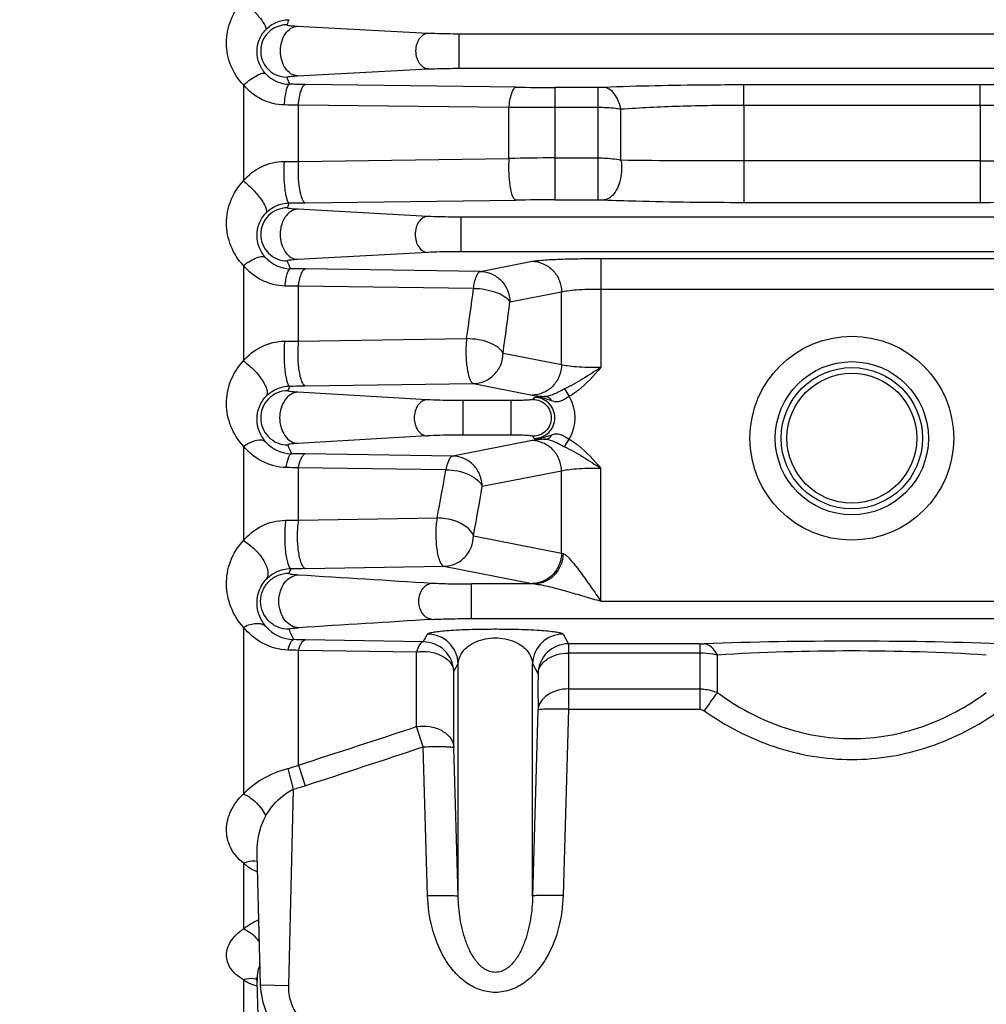
# Model space of a CAD drawing. Units: millimetres. Extents: x 534 to 3228, y 2257 to 4162.
# Drawn here: x 1561 to 1609, y 3263 to 3311 of the extents above; entities that cross this region are included whole.
import ezdxf

# ---------------------------------------------------------------- set-up
doc = ezdxf.new("R2010")
doc.units = ezdxf.units.MM
doc.layers.get('0').update_dxf_attribs({"lineweight": 30})
doc.layers.add('标注层', color=7, linetype='Continuous', lineweight=25)
doc.styles.get("Standard").update_dxf_attribs({"font": 'gbenor.shx', "bigfont": 'gbcbig.shx'})
doc.dimstyles.get("Standard").update_dxf_attribs({"dimscale": 10, "dimtxt": 2.5, "dimasz": 2, "dimexe": 1.5, "dimexo": 0.5, "dimtad": 1, "dimdsep": 46, "dimtxsty": 'Standard', "dimcen": 0.09, "dimadec": 0, "dimazin": 0, "dimtp": 0.01, "dimtm": 0.01, "dimtfac": 1, "dimtofl": 0, "dimtmove": 0, "dimatfit": 3, "dimfxl": 1, "dimtolj": 1, "dimlwd": 25, "dimlwe": 25, "dimarcsym": 0})

# ---------------------------------------------------------------- blocks, each defined once
blk = doc.blocks.new('*D52')
at = {"layer": 'Defpoints', "color": 0, "transparency": 16777216}
for p in [(1426.448, 3309.432), (1758.848, 3156.255), (1758.848, 3072.546)]:
    blk.add_point(p, dxfattribs=at)
at = {"layer": '标注层', "color": 0, "lineweight": 25, "transparency": 16777216}
for p, q in [((1426.448, 3304.432), (1426.448, 3057.546)), ((1758.848, 3151.255), (1758.848, 3057.546)), ((1446.448, 3072.546), (1738.848, 3072.546))]:
    blk.add_line(p, q, dxfattribs=at)
at = {"layer": '标注层', "color": 0, "transparency": 16777216}
for points in [[(1446.448, 3075.879), (1446.448, 3069.212), (1426.448, 3072.546)], [(1738.848, 3075.879), (1738.848, 3069.212), (1758.848, 3072.546)]]:
    blk.add_solid(points, dxfattribs=at)
at = {"layer": '标注层', "color": 0, "transparency": 16777216, "insert": (1592.648, 3091.296), "char_height": 25, "attachment_point": 5}
blk.add_mtext('\\A1;332', dxfattribs=at)

msp = doc.modelspace()

# ---------------------------------------------------------------- linework, layer by layer
at = {"color": 0, "linetype": 'Continuous', "lineweight": -3}
for p, q in [((1574.836, 3310.541), (1581.254, 3310.203)), ((1582.779, 3308.473), (1582.779, 3310.171)), ((1582.779, 3310.171), (1731.317, 3310.171)), ((1582.779, 3308.473), (1731.317, 3308.473)), ((1574.836, 3308.103), (1581.254, 3308.44)), ((1572.181, 3307.656), (1572.181, 3302.946)), ((1585.554, 3307.544), (1575.218, 3307.679)), ((1587.466, 3307.532), (1587.466, 3302.017)), ((1589.589, 3307.532), (1587.466, 3307.532)), ((1589.87, 3307.537), (1589.589, 3307.532)), ((1589.589, 3302.017), (1589.589, 3307.532)), ((1596.748, 3306.654), (1596.748, 3307.656)), ((1608.348, 3307.656), (1596.748, 3307.656)), ((1608.348, 3306.654), (1608.348, 3307.656)), ((1574.881, 3303.902), (1574.881, 3306.661)), ((1585.216, 3306.543), (1574.881, 3306.661)), ((1585.216, 3304.048), (1585.216, 3306.543)), ((1589.589, 3306.545), (1587.466, 3306.545)), ((1596.749, 3306.654), (1596.75, 3303.941)), ((1608.348, 3306.654), (1596.749, 3306.654)), ((1608.348, 3306.654), (1608.347, 3303.941)), ((1590.712, 3303.973), (1590.712, 3306.462)), ((1574.175, 3303.899), (1574.881, 3303.902)), ((1574.881, 3303.902), (1585.216, 3304.048)), ((1587.466, 3304.075), (1589.589, 3304.075)), ((1596.748, 3303.941), (1596.748, 3301.895)), ((1596.75, 3303.941), (1608.347, 3303.941)), ((1608.348, 3303.941), (1608.348, 3301.895)), ((1575.218, 3301.873), (1585.554, 3302.005)), ((1587.466, 3302.017), (1589.589, 3302.017)), ((1589.589, 3302.017), (1589.87, 3302.012)), ((1596.748, 3301.895), (1608.348, 3301.895)), ((1581.227, 3301.206), (1574.845, 3301.554)), ((1582.852, 3301.171), (1582.852, 3299.473)), ((1731.244, 3301.171), (1582.852, 3301.171)), ((1581.227, 3299.438), (1574.845, 3299.09)), ((1731.244, 3299.473), (1582.852, 3299.473)), ((1572.181, 3298.798), (1572.181, 3294.115)), ((1583.813, 3298.507), (1586.352, 3299.004)), ((1589.733, 3299.14), (1589.733, 3293.8)), ((1589.733, 3299.14), (1614.364, 3299.14)), ((1583.813, 3298.507), (1575.218, 3298.627)), ((1574.881, 3295.084), (1574.881, 3297.775)), ((1583.475, 3297.674), (1574.881, 3297.775)), ((1585.262, 3297.009), (1587.801, 3297.506)), ((1587.801, 3293.936), (1587.801, 3297.506)), ((1589.733, 3297.642), (1614.364, 3297.642)), ((1574.201, 3295.082), (1574.881, 3295.084)), ((1574.881, 3295.084), (1583.14, 3295.21)), ((1584.926, 3294.499), (1587.801, 3293.936)), ((1575.218, 3292.89), (1583.477, 3293.001)), ((1583.477, 3293.001), (1586.352, 3292.438)), ((1581.196, 3292.21), (1574.858, 3292.574)), ((1587.946, 3292.738), (1588.171, 3292.366)), ((1582.953, 3292.171), (1582.953, 3290.473)), ((1585.301, 3292.171), (1582.953, 3292.171)), ((1585.301, 3292.171), (1585.301, 3290.473)), ((1586.459, 3292.327), (1586.392, 3292.226)), ((1581.196, 3290.434), (1574.858, 3290.07)), ((1586.352, 3290.205), (1582.459, 3289.444)), ((1585.301, 3290.473), (1582.953, 3290.473)), ((1586.459, 3290.316), (1586.392, 3290.418)), ((1587.946, 3289.906), (1588.171, 3290.278)), ((1572.181, 3289.934), (1572.181, 3285.295)), ((1582.459, 3289.444), (1575.218, 3289.554)), ((1574.881, 3286.296), (1574.881, 3288.868)), ((1582.121, 3288.777), (1574.881, 3288.868)), ((1587.801, 3288.707), (1583.908, 3287.946)), ((1587.801, 3284.688), (1587.801, 3288.707)), ((1589.733, 3282.322), (1589.733, 3288.843)), ((1574.255, 3286.295), (1574.881, 3286.296)), ((1574.881, 3286.296), (1581.689, 3286.41)), ((1583.475, 3285.534), (1587.801, 3284.688)), ((1587.801, 3284.688), (1587.87, 3284.668)), ((1575.218, 3283.937), (1582.026, 3284.036)), ((1582.026, 3284.036), (1586.352, 3283.19)), ((1583.37, 3281.473), (1583.37, 3283.171)), ((1586.473, 3283.171), (1583.37, 3283.171)), ((1586.352, 3283.19), (1586.473, 3283.171)), ((1589.733, 3282.322), (1614.364, 3282.322)), ((1583.37, 3281.473), (1730.727, 3281.473)), ((1572.181, 3281.052), (1572.181, 3272.872)), ((1581.01, 3280.33), (1581.223, 3280.712)), ((1587.873, 3280.712), (1588.141, 3280.233)), ((1581.01, 3280.33), (1575.218, 3280.43)), ((1588.141, 3280.233), (1588.141, 3277.02)), ((1594.581, 3280.233), (1588.141, 3280.233)), ((1594.581, 3280.233), (1594.581, 3277.02)), ((1574.881, 3274.279), (1574.881, 3279.911)), ((1580.673, 3279.83), (1574.881, 3279.911)), ((1580.672, 3276.17), (1580.673, 3279.83)), ((1594.581, 3279.778), (1588.141, 3279.778)), ((1595.446, 3277.842), (1595.447, 3279.679)), ((1582.509, 3278.878), (1582.722, 3279.261)), ((1582.722, 3267.848), (1582.722, 3279.261)), ((1586.375, 3267.848), (1586.375, 3279.261)), ((1586.375, 3279.261), (1586.642, 3278.782)), ((1588.141, 3278.02), (1594.581, 3278.02)), ((1586.642, 3276.988), (1586.375, 3267.848)), ((1588.141, 3277.02), (1587.873, 3267.88)), ((1588.141, 3277.02), (1594.581, 3277.02)), ((1581.01, 3275.18), (1580.672, 3276.17)), ((1581.223, 3267.88), (1581.01, 3275.18)), ((1582.722, 3267.848), (1582.508, 3275.148)), ((1574.881, 3274.279), (1575.218, 3273.273)), ((1574.359, 3274.119), (1574.631, 3273.101)), ((1574.631, 3273.101), (1574.391, 3263.456)), ((1572.181, 3269.471), (1572.181, 3266.25)), ((1573.028, 3263.489), (1572.939, 3266.69)), ((1572.181, 3263.747), (1572.181, 3261.34)), ((1572.804, 3263.836), (1572.804, 3263.837)), ((1572.946, 3260.477), (1572.85, 3263.673)), ((1574.391, 3263.456), (1573.028, 3263.489))]:
    msp.add_line(p, q, dxfattribs=at)
for points in [[(1572.939, 3266.69), (1572.886, 3268.583), (1572.85, 3269.914)], [(1572.85, 3263.673), (1572.839, 3263.753), (1572.818, 3263.812), (1572.804, 3263.836)], [(1573.923, 3261.17), (1573.826, 3261.283), (1573.542, 3261.689), (1573.314, 3262.143), (1573.148, 3262.64), (1573.051, 3263.168), (1573.028, 3263.489)]]:
    msp.add_lwpolyline(points, dxfattribs=at)
for radius in [5, 3.759, 3.466, 3.186]:
    msp.add_circle((1602.048, 3290.322), radius, dxfattribs=at)
for centre, radius, start, end in [((1574.316, 3309.322), 1.287, 89.9585, 270.0422), ((1672.799, 3275.432), 104.576, 160.1987, 160.3435), ((1574.472, 3309.322), 1.634, 222.5611, 268.9587), ((1665.208, 3340.636), 96.561, 199.7325, 199.95117), ((1572.287, 3082.835), 224.864, 89.2531, 89.45087), ((1587.462, 3454.634), 147.102, 269.2567, 270.00147), ((1572.285, 3190.267), 116.423, 88.72276, 89.06236), ((1587.467, 2241.174), 1065.371, 90.000088, 90.121067), ((1587.449, 3214.204), 89.871, 89.98936, 91.42365), ((1596.571, 3827.234), 523.293, 269.35846, 270.0196), ((1608.406, 3849.342), 545.402, 269.9938, 270.62812), ((1624.253, 3282.513), 53.454, 158.7754, 159.0506), ((1572.285, 3532.527), 230.673, 270.53155, 270.72862), ((1587.45, 3152.868), 149.149, 89.9939, 90.72845), ((1574.514, 3300.313), 1.677, 222.0761, 268.8563), ((1622.044, 3317.278), 51.086, 200.941, 201.4022), ((1572.291, 3087.092), 211.555, 89.20737, 89.40704), ((1572.29, 3197.821), 99.988, 88.51556, 88.89115), ((1370.718, 3325.387), 214.555, 351.91441, 352.57855), ((1361.272, 3325.643), 225.812, 352.07249, 352.71521), ((1605.735, 3279.579), 33.992, 156.9628, 157.3891), ((1572.288, 3512.032), 219.161, 270.5662, 270.76601), ((1586.461, 3291.322), 2.004, 328.6082, 31.3947), ((1574.579, 3291.305), 1.743, 221.4583, 268.7045), ((1603.951, 3302.32), 32.059, 202.6084, 203.4496), ((1572.299, 3095.854), 193.722, 89.1365, 89.3371), ((1572.296, 3202.775), 86.132, 88.28027, 88.68149), ((1406.278, 3319.663), 178.536, 349.26553, 350.038), ((1403.962, 3318.951), 182.597, 349.45501, 350.2239), ((1596.449, 3273.529), 24.275, 154.634, 155.2323), ((1572.295, 3486.839), 202.922, 270.62661, 270.82541), ((1756.717, 6161.333), 2883.45, 266.384595, 266.515232), ((1756.716, 403.324), 2883.437, 93.484767, 93.615406), ((1574.697, 3282.3), 1.862, 220.5154, 268.473), ((1594.952, 3290.42), 22.625, 204.7582, 206.1789), ((1572.313, 3110.586), 169.869, 89.02006, 89.21241), ((1581.221, 3279.211), 1.501, 1.9014, 89.9233), ((1587.875, 3279.211), 1.501, 90.0767, 178.0986), ((1581.008, 3278.828), 1.501, 1.9013, 89.9234), ((1588.143, 3278.732), 1.501, 90.0767, 178.0986), ((1594.588, 3286.017), 5.783, 269.9294, 272.0741), ((1572.305, 3206.393), 73.563, 87.99379, 88.38886), ((694.388, 3277.019), 888.123, 359.879291, 0.119915), ((2475.129, 3277.893), 888.487, 179.942696, 180.058371), ((1203.865, 4420.912), 1205.164, 287.929994, 288.219646), ((1213.669, 4380.915), 1165.156, 288.077354, 288.377214), ((1572.08, 3282.45), 8.638, 285.3002, 288.9211), ((1572.088, 3282.856), 10.081, 284.6115, 288.0859), ((1573.651, 3271.113), 2.204, 228.1594, 245.495), ((1573.658, 3271.128), 2.221, 245.489, 249.2996), ((1575.095, 3263.73), 2.247, 158.934, 166.2973), ((1575.093, 3263.732), 2.245, 166.3149, 173.8073), ((1573.368, 3265.549), 2.158, 236.6262, 242.7222), ((1573.425, 3265.657), 2.28, 242.6932, 245.5253), ((1573.457, 3265.727), 2.356, 245.5249, 248.2262), ((1573.51, 3265.866), 2.505, 248.2818, 254.8729), ((1572.588, 3263.112), 0.712, 69.3559, 73.525), ((1575.042, 3263.736), 2.193, 173.7767, 181.6395)]:
    msp.add_arc(centre, radius, start, end, dxfattribs=at)
for points, knots in [([(1572.181, 3307.656), (1571.921, 3307.929), (1571.5, 3308.579), (1571.277, 3309.712), (1571.493, 3310.852), (1571.917, 3311.506), (1572.181, 3311.781)], [0, 0, 0, 0, 0.250238, 0.498396, 0.747543, 1, 1, 1, 1]), ([(1572.181, 3311.781), (1572.341, 3311.641), (1572.633, 3311.362), (1572.992, 3310.959), (1573.21, 3310.652), (1573.29, 3310.465), (1573.293, 3310.39), (1573.28, 3310.368)], [0, 0, 0, 0, 0.348663, 0.66245, 0.888306, 0.957821, 1, 1, 1, 1]), ([(1573.28, 3310.368), (1573.423, 3310.518), (1573.776, 3310.764), (1574.196, 3310.854), (1574.406, 3310.858)], [0, 0, 0, 0, 0.497186, 1, 1, 1, 1]), ([(1574.836, 3308.103), (1574.723, 3308.109), (1574.486, 3308.192), (1574.215, 3308.477), (1574.042, 3308.87), (1573.982, 3309.322), (1574.042, 3309.773), (1574.215, 3310.167), (1574.486, 3310.451), (1574.723, 3310.535), (1574.836, 3310.541)], [0, 0, 0, 0, 0.105136, 0.223289, 0.356779, 0.5, 0.643221, 0.776711, 0.894864, 1, 1, 1, 1]), ([(1574.317, 3310.609), (1574.313, 3310.598), (1574.381, 3310.581), (1574.456, 3310.569), (1574.634, 3310.552), (1574.76, 3310.544), (1574.836, 3310.541)], [0, 0, 0, 0, 0.064839, 0.254525, 0.569595, 1, 1, 1, 1]), ([(1573.268, 3308.217), (1573.135, 3308.361), (1572.924, 3308.7), (1572.813, 3309.284), (1572.92, 3309.877), (1573.14, 3310.222), (1573.28, 3310.368)], [0, 0, 0, 0, 0.250131, 0.494414, 0.74182, 1, 1, 1, 1]), ([(1581.254, 3308.44), (1581.173, 3308.445), (1581.002, 3308.505), (1580.807, 3308.711), (1580.682, 3308.995), (1580.638, 3309.322), (1580.682, 3309.648), (1580.807, 3309.933), (1581.002, 3310.138), (1581.173, 3310.199), (1581.255, 3310.203)], [0, 0, 0, 0, 0.104905, 0.223092, 0.356608, 0.499992, 0.643378, 0.776899, 0.895092, 1, 1, 1, 1]), ([(1581.254, 3310.203), (1581.363, 3310.198), (1581.871, 3310.177), (1582.38, 3310.171), (1582.779, 3310.171)], [0, 0, 0, 0, 0.214463, 1, 1, 1, 1]), ([(1581.254, 3308.44), (1581.363, 3308.446), (1581.871, 3308.467), (1582.38, 3308.473), (1582.779, 3308.473)], [0, 0, 0, 0, 0.214459, 1, 1, 1, 1]), ([(1572.181, 3307.655), (1572.298, 3307.754), (1572.517, 3307.925), (1572.834, 3308.124), (1573.068, 3308.233), (1573.228, 3308.247), (1573.268, 3308.217)], [0, 0, 0, 0, 0.363873, 0.666656, 0.880156, 1, 1, 1, 1]), ([(1574.317, 3308.035), (1574.313, 3308.045), (1574.381, 3308.063), (1574.456, 3308.074), (1574.634, 3308.092), (1574.76, 3308.099), (1574.836, 3308.103)], [0, 0, 0, 0, 0.064852, 0.254511, 0.569587, 1, 1, 1, 1]), ([(1574.191, 3306.674), (1573.808, 3306.681), (1573.039, 3306.871), (1572.427, 3307.365), (1572.181, 3307.656)], [0, 0, 0, 0, 0.50139, 1, 1, 1, 1]), ([(1574.191, 3306.674), (1574.2, 3306.806), (1574.223, 3307.046), (1574.277, 3307.355), (1574.336, 3307.556), (1574.394, 3307.656), (1574.426, 3307.684), (1574.442, 3307.688)], [0, 0, 0, 0, 0.37235, 0.675954, 0.886459, 0.95415, 1, 1, 1, 1]), ([(1574.881, 3306.661), (1574.893, 3306.794), (1574.924, 3307.035), (1574.999, 3307.35), (1575.081, 3307.565), (1575.173, 3307.67), (1575.218, 3307.679)], [0, 0, 0, 0, 0.362904, 0.661545, 0.874162, 1, 1, 1, 1]), ([(1585.216, 3306.543), (1585.239, 3306.781), (1585.289, 3307.101), (1585.418, 3307.432), (1585.509, 3307.535), (1585.554, 3307.544)], [0, 0, 0, 0, 0.66077, 0.873421, 1, 1, 1, 1]), ([(1596.748, 3307.656), (1596.137, 3307.656), (1593.843, 3307.646), (1591.55, 3307.601), (1589.87, 3307.537)], [0, 0, 0, 0, 0.26676, 1, 1, 1, 1]), ([(1590.712, 3306.462), (1590.683, 3306.605), (1590.604, 3306.872), (1590.414, 3307.215), (1590.168, 3307.455), (1589.965, 3307.53), (1589.87, 3307.537)], [0, 0, 0, 0, 0.302049, 0.572242, 0.802407, 1, 1, 1, 1]), ([(1615.227, 3307.537), (1614.707, 3307.557), (1612.415, 3307.63), (1610.121, 3307.656), (1608.348, 3307.656)], [0, 0, 0, 0, 0.22712, 1, 1, 1, 1]), ([(1590.712, 3306.462), (1590.626, 3306.476), (1590.254, 3306.527), (1589.878, 3306.545), (1589.589, 3306.545)], [0, 0, 0, 0, 0.231143, 1, 1, 1, 1]), ([(1596.749, 3306.654), (1595.687, 3306.654), (1593.673, 3306.624), (1591.661, 3306.529), (1590.712, 3306.462)], [0, 0, 0, 0, 0.527248, 1, 1, 1, 1]), ([(1614.385, 3306.462), (1613.435, 3306.529), (1611.423, 3306.624), (1609.41, 3306.654), (1608.348, 3306.654)], [0, 0, 0, 0, 0.472749, 1, 1, 1, 1]), ([(1572.181, 3302.946), (1572.423, 3303.23), (1573.031, 3303.717), (1573.795, 3303.897), (1574.175, 3303.899)], [0, 0, 0, 0, 0.495379, 1, 1, 1, 1]), ([(1574.175, 3303.899), (1574.162, 3303.668), (1574.157, 3303.215), (1574.192, 3302.672), (1574.247, 3302.292), (1574.296, 3302.081), (1574.346, 3301.943), (1574.397, 3301.872), (1574.425, 3301.864)], [0, 0, 0, 0, 0.333413, 0.651079, 0.78259, 0.886835, 0.959062, 1, 1, 1, 1]), ([(1574.881, 3303.902), (1574.863, 3303.671), (1574.856, 3303.218), (1574.911, 3302.605), (1575.005, 3302.169), (1575.116, 3301.944), (1575.185, 3301.88), (1575.218, 3301.873)], [0, 0, 0, 0, 0.328538, 0.641761, 0.876751, 0.951968, 1, 1, 1, 1]), ([(1585.216, 3304.048), (1585.198, 3303.816), (1585.19, 3303.36), (1585.244, 3302.743), (1585.339, 3302.304), (1585.45, 3302.077), (1585.52, 3302.012), (1585.554, 3302.005)], [0, 0, 0, 0, 0.327646, 0.641012, 0.876488, 0.951883, 1, 1, 1, 1]), ([(1589.589, 3304.075), (1589.688, 3304.075), (1590.064, 3304.067), (1590.44, 3304.028), (1590.712, 3303.973)], [0, 0, 0, 0, 0.263276, 1, 1, 1, 1]), ([(1590.712, 3303.973), (1590.73, 3303.862), (1590.751, 3303.634), (1590.734, 3303.239), (1590.644, 3302.812), (1590.457, 3302.406), (1590.2, 3302.113), (1589.975, 3302.02), (1589.87, 3302.012)], [0, 0, 0, 0, 0.145236, 0.293595, 0.508653, 0.701809, 0.864483, 1, 1, 1, 1]), ([(1572.181, 3298.798), (1571.92, 3299.075), (1571.501, 3299.728), (1571.278, 3300.863), (1571.49, 3302.007), (1571.914, 3302.667), (1572.181, 3302.946)], [0, 0, 0, 0, 0.250829, 0.497509, 0.745666, 1, 1, 1, 1]), ([(1572.181, 3302.946), (1572.354, 3302.806), (1572.668, 3302.516), (1573.002, 3302.126), (1573.195, 3301.825), (1573.283, 3301.64), (1573.321, 3301.49), (1573.306, 3301.399), (1573.285, 3301.371)], [0, 0, 0, 0, 0.333533, 0.64158, 0.768688, 0.871182, 0.946861, 1, 1, 1, 1]), ([(1573.285, 3301.371), (1573.427, 3301.519), (1573.783, 3301.768), (1574.208, 3301.86), (1574.425, 3301.864)], [0, 0, 0, 0, 0.486403, 1, 1, 1, 1]), ([(1589.87, 3302.012), (1590.392, 3301.992), (1592.684, 3301.921), (1594.978, 3301.895), (1596.748, 3301.895)], [0, 0, 0, 0, 0.228049, 1, 1, 1, 1]), ([(1608.348, 3301.895), (1608.958, 3301.895), (1611.252, 3301.905), (1613.545, 3301.949), (1615.227, 3302.012)], [0, 0, 0, 0, 0.265924, 1, 1, 1, 1]), ([(1573.269, 3299.189), (1573.135, 3299.338), (1572.924, 3299.681), (1572.813, 3300.27), (1572.919, 3300.869), (1573.141, 3301.22), (1573.285, 3301.371)], [0, 0, 0, 0, 0.252164, 0.493671, 0.73837, 1, 1, 1, 1]), ([(1574.332, 3301.625), (1574.163, 3301.625), (1573.82, 3301.557), (1573.386, 3301.268), (1573.097, 3300.834), (1572.995, 3300.322), (1573.097, 3299.81), (1573.386, 3299.376), (1573.82, 3299.087), (1574.163, 3299.019), (1574.332, 3299.019)], [0, 0, 0, 0, 0.124953, 0.250013, 0.374993, 0.5, 0.625007, 0.749987, 0.875047, 1, 1, 1, 1]), ([(1574.845, 3301.554), (1574.729, 3301.548), (1574.485, 3301.465), (1574.205, 3301.178), (1574.026, 3300.779), (1573.963, 3300.322), (1574.025, 3299.864), (1574.205, 3299.466), (1574.485, 3299.179), (1574.729, 3299.096), (1574.844, 3299.09)], [0, 0, 0, 0, 0.106243, 0.22473, 0.357743, 0.500021, 0.642293, 0.775293, 0.893765, 1, 1, 1, 1]), ([(1574.845, 3301.554), (1574.77, 3301.558), (1574.644, 3301.565), (1574.468, 3301.584), (1574.394, 3301.595), (1574.328, 3301.614), (1574.332, 3301.625)], [0, 0, 0, 0, 0.434127, 0.748506, 0.936114, 1, 1, 1, 1]), ([(1581.227, 3301.206), (1581.144, 3301.202), (1580.97, 3301.142), (1580.77, 3300.936), (1580.643, 3300.65), (1580.598, 3300.322), (1580.643, 3299.994), (1580.77, 3299.708), (1580.97, 3299.502), (1581.144, 3299.442), (1581.227, 3299.438)], [0, 0, 0, 0, 0.105871, 0.224348, 0.357443, 0.5, 0.642557, 0.775652, 0.894129, 1, 1, 1, 1]), ([(1582.852, 3301.171), (1582.703, 3301.171), (1582.161, 3301.174), (1581.619, 3301.185), (1581.227, 3301.206)], [0, 0, 0, 0, 0.276135, 1, 1, 1, 1]), ([(1582.852, 3299.473), (1582.703, 3299.473), (1582.161, 3299.47), (1581.619, 3299.459), (1581.227, 3299.438)], [0, 0, 0, 0, 0.276135, 1, 1, 1, 1]), ([(1572.181, 3298.798), (1572.293, 3298.883), (1572.507, 3299.028), (1572.817, 3299.181), (1573.069, 3299.253), (1573.225, 3299.226), (1573.269, 3299.189)], [0, 0, 0, 0, 0.349293, 0.641083, 0.856252, 1, 1, 1, 1]), ([(1574.225, 3297.789), (1573.833, 3297.797), (1573.049, 3297.997), (1572.428, 3298.503), (1572.181, 3298.798)], [0, 0, 0, 0, 0.505188, 1, 1, 1, 1]), ([(1574.845, 3299.09), (1574.77, 3299.086), (1574.644, 3299.078), (1574.468, 3299.059), (1574.394, 3299.049), (1574.328, 3299.029), (1574.332, 3299.019)], [0, 0, 0, 0, 0.434106, 0.748511, 0.936115, 1, 1, 1, 1]), ([(1586.352, 3299.004), (1586.507, 3299.034), (1586.925, 3299.068), (1587.677, 3299.11), (1588.647, 3299.134), (1589.358, 3299.14), (1589.733, 3299.14)], [0, 0, 0, 0, 0.139835, 0.370351, 0.667501, 1, 1, 1, 1]), ([(1586.352, 3299.004), (1586.54, 3299.001), (1586.921, 3298.918), (1587.398, 3298.582), (1587.72, 3298.088), (1587.799, 3297.7), (1587.801, 3297.506)], [0, 0, 0, 0, 0.24574, 0.494637, 0.746659, 1, 1, 1, 1]), ([(1574.225, 3297.79), (1574.237, 3297.901), (1574.263, 3298.102), (1574.321, 3298.364), (1574.381, 3298.537), (1574.446, 3298.627), (1574.481, 3298.636)], [0, 0, 0, 0, 0.372901, 0.672931, 0.88207, 1, 1, 1, 1]), ([(1574.881, 3297.775), (1574.908, 3297.979), (1574.96, 3298.252), (1575.09, 3298.537), (1575.177, 3298.619), (1575.218, 3298.627)], [0, 0, 0, 0, 0.654989, 0.866709, 1, 1, 1, 1]), ([(1583.475, 3297.674), (1583.503, 3297.874), (1583.556, 3298.141), (1583.686, 3298.42), (1583.772, 3298.499), (1583.813, 3298.507)], [0, 0, 0, 0, 0.65369, 0.865527, 1, 1, 1, 1]), ([(1583.813, 3298.507), (1584, 3298.505), (1584.381, 3298.421), (1584.859, 3298.085), (1585.18, 3297.592), (1585.259, 3297.203), (1585.262, 3297.009)], [0, 0, 0, 0, 0.245726, 0.494625, 0.746653, 1, 1, 1, 1]), ([(1583.475, 3297.674), (1583.669, 3297.676), (1584.05, 3297.637), (1584.574, 3297.502), (1584.996, 3297.306), (1585.204, 3297.111), (1585.262, 3297.009)], [0, 0, 0, 0, 0.295216, 0.580373, 0.822007, 1, 1, 1, 1]), ([(1587.801, 3297.506), (1587.888, 3297.536), (1588.127, 3297.571), (1588.556, 3297.611), (1589.112, 3297.636), (1589.518, 3297.642), (1589.733, 3297.642)], [0, 0, 0, 0, 0.141081, 0.371466, 0.668078, 1, 1, 1, 1]), ([(1572.181, 3294.115), (1572.423, 3294.401), (1573.036, 3294.896), (1573.811, 3295.081), (1574.201, 3295.082)], [0, 0, 0, 0, 0.489965, 1, 1, 1, 1]), ([(1574.201, 3295.082), (1574.18, 3294.841), (1574.166, 3294.359), (1574.197, 3293.776), (1574.256, 3293.359), (1574.309, 3293.124), (1574.365, 3292.969), (1574.423, 3292.89), (1574.454, 3292.881)], [0, 0, 0, 0, 0.321292, 0.640507, 0.775367, 0.882792, 0.957599, 1, 1, 1, 1]), ([(1574.881, 3295.084), (1574.853, 3294.844), (1574.834, 3294.361), (1574.883, 3293.7), (1574.983, 3293.221), (1575.103, 3292.969), (1575.181, 3292.897), (1575.218, 3292.89)], [0, 0, 0, 0, 0.317068, 0.631755, 0.872905, 0.950551, 1, 1, 1, 1]), ([(1583.14, 3295.21), (1583.111, 3294.969), (1583.091, 3294.484), (1583.139, 3293.818), (1583.24, 3293.335), (1583.362, 3293.081), (1583.44, 3293.008), (1583.477, 3293.001)], [0, 0, 0, 0, 0.31591, 0.630722, 0.872479, 0.950381, 1, 1, 1, 1]), ([(1584.926, 3294.499), (1584.879, 3294.61), (1584.661, 3294.813), (1584.244, 3295.026), (1583.717, 3295.18), (1583.333, 3295.193), (1583.14, 3295.21)], [0, 0, 0, 0, 0.182167, 0.424377, 0.707724, 1, 1, 1, 1]), ([(1583.477, 3293.001), (1583.665, 3293.003), (1584.045, 3293.087), (1584.523, 3293.422), (1584.845, 3293.916), (1584.924, 3294.305), (1584.926, 3294.499)], [0, 0, 0, 0, 0.245544, 0.494306, 0.746529, 1, 1, 1, 1]), ([(1572.181, 3289.934), (1571.92, 3290.215), (1571.503, 3290.873), (1571.279, 3292.01), (1571.486, 3293.161), (1571.911, 3293.831), (1572.181, 3294.115)], [0, 0, 0, 0, 0.251531, 0.496253, 0.743071, 1, 1, 1, 1]), ([(1572.181, 3294.115), (1572.369, 3293.981), (1572.71, 3293.684), (1573.059, 3293.266), (1573.251, 3292.924), (1573.348, 3292.674), (1573.356, 3292.462), (1573.292, 3292.379)], [0, 0, 0, 0, 0.318587, 0.620863, 0.748907, 0.855232, 1, 1, 1, 1]), ([(1587.801, 3293.936), (1587.799, 3293.743), (1587.72, 3293.354), (1587.398, 3292.86), (1586.921, 3292.524), (1586.54, 3292.441), (1586.352, 3292.438)], [0, 0, 0, 0, 0.253341, 0.505363, 0.75426, 1, 1, 1, 1]), ([(1587.801, 3293.936), (1587.888, 3293.907), (1588.127, 3293.872), (1588.556, 3293.831), (1589.112, 3293.807), (1589.518, 3293.8), (1589.733, 3293.8)], [0, 0, 0, 0, 0.141076, 0.371458, 0.668099, 1, 1, 1, 1]), ([(1589.733, 3293.8), (1589.441, 3293.61), (1588.857, 3293.237), (1588.258, 3292.884), (1587.946, 3292.738)], [0, 0, 0, 0, 0.502805, 1, 1, 1, 1]), ([(1589.733, 3293.8), (1589.386, 3293.397), (1588.905, 3292.867), (1588.323, 3292.457), (1588.171, 3292.366)], [0, 0, 0, 0, 0.749803, 1, 1, 1, 1]), ([(1574.356, 3292.648), (1574.183, 3292.648), (1573.834, 3292.579), (1573.393, 3292.285), (1573.098, 3291.843), (1572.994, 3291.322), (1573.098, 3290.801), (1573.393, 3290.359), (1573.834, 3290.065), (1574.183, 3289.996), (1574.356, 3289.996)], [0, 0, 0, 0, 0.124951, 0.25001, 0.374991, 0.5, 0.625009, 0.74999, 0.875049, 1, 1, 1, 1]), ([(1573.292, 3292.379), (1573.432, 3292.525), (1573.793, 3292.78), (1574.226, 3292.876), (1574.454, 3292.881)], [0, 0, 0, 0, 0.470563, 1, 1, 1, 1]), ([(1574.858, 3292.574), (1574.737, 3292.568), (1574.484, 3292.485), (1574.19, 3292.194), (1574.002, 3291.788), (1573.937, 3291.322), (1574.002, 3290.856), (1574.19, 3290.45), (1574.484, 3290.159), (1574.737, 3290.075), (1574.858, 3290.07)], [0, 0, 0, 0, 0.107785, 0.226741, 0.359082, 0.500024, 0.64096, 0.773286, 0.892224, 1, 1, 1, 1]), ([(1574.858, 3292.574), (1574.783, 3292.578), (1574.659, 3292.586), (1574.487, 3292.607), (1574.413, 3292.616), (1574.352, 3292.638), (1574.356, 3292.648)], [0, 0, 0, 0, 0.439308, 0.752699, 0.93715, 1, 1, 1, 1]), ([(1587.946, 3292.738), (1587.779, 3292.659), (1587.493, 3292.498), (1587.175, 3292.378), (1587.029, 3292.369)], [0, 0, 0, 0, 0.559552, 1, 1, 1, 1]), ([(1573.273, 3290.151), (1573.136, 3290.306), (1572.925, 3290.658), (1572.814, 3291.256), (1572.919, 3291.864), (1573.144, 3292.224), (1573.292, 3292.379)], [0, 0, 0, 0, 0.254442, 0.493582, 0.73555, 1, 1, 1, 1]), ([(1581.196, 3292.21), (1581.111, 3292.205), (1580.933, 3292.146), (1580.727, 3291.94), (1580.595, 3291.652), (1580.549, 3291.322), (1580.595, 3290.992), (1580.727, 3290.704), (1580.933, 3290.498), (1581.111, 3290.438), (1581.196, 3290.434)], [0, 0, 0, 0, 0.107195, 0.226072, 0.358588, 0.5, 0.641412, 0.773928, 0.892805, 1, 1, 1, 1]), ([(1582.953, 3292.171), (1582.791, 3292.171), (1582.205, 3292.174), (1581.618, 3292.185), (1581.196, 3292.21)], [0, 0, 0, 0, 0.277271, 1, 1, 1, 1]), ([(1586.392, 3292.226), (1586.386, 3292.218), (1586.349, 3292.214), (1586.288, 3292.201), (1586.183, 3292.194), (1586.05, 3292.186), (1585.888, 3292.179), (1585.635, 3292.172), (1585.437, 3292.171), (1585.301, 3292.171)], [0, 0, 0, 0, 0.02682, 0.08825, 0.182768, 0.307192, 0.456868, 0.626396, 1, 1, 1, 1]), ([(1586.352, 3292.438), (1586.441, 3292.421), (1586.667, 3292.395), (1586.893, 3292.378), (1587.029, 3292.369)], [0, 0, 0, 0, 0.397738, 1, 1, 1, 1]), ([(1586.392, 3292.226), (1586.509, 3292.226), (1586.746, 3292.178), (1587.046, 3291.977), (1587.246, 3291.676), (1587.317, 3291.322), (1587.246, 3290.967), (1587.046, 3290.667), (1586.746, 3290.466), (1586.509, 3290.418), (1586.391, 3290.418)], [0, 0, 0, 0, 0.124931, 0.249981, 0.37497, 0.499999, 0.625028, 0.750018, 0.875068, 1, 1, 1, 1]), ([(1587.029, 3292.369), (1586.975, 3292.366), (1586.785, 3292.355), (1586.595, 3292.339), (1586.459, 3292.327)], [0, 0, 0, 0, 0.284299, 1, 1, 1, 1]), ([(1587.321, 3292.151), (1587.183, 3292.198), (1586.904, 3292.295), (1586.608, 3292.332), (1586.459, 3292.327)], [0, 0, 0, 0, 0.496705, 1, 1, 1, 1]), ([(1586.459, 3290.316), (1586.59, 3290.316), (1586.855, 3290.368), (1587.191, 3290.591), (1587.416, 3290.926), (1587.495, 3291.322), (1587.416, 3291.718), (1587.191, 3292.052), (1586.855, 3292.276), (1586.59, 3292.328), (1586.459, 3292.327)], [0, 0, 0, 0, 0.124989, 0.249956, 0.374973, 0.500001, 0.62503, 0.750047, 0.875014, 1, 1, 1, 1]), ([(1587.03, 3292.369), (1587.088, 3292.366), (1587.212, 3292.315), (1587.29, 3292.211), (1587.321, 3292.151)], [0, 0, 0, 0, 0.463459, 1, 1, 1, 1]), ([(1588.171, 3292.366), (1588.099, 3292.322), (1587.961, 3292.234), (1587.75, 3292.129), (1587.527, 3292.094), (1587.387, 3292.128), (1587.321, 3292.151)], [0, 0, 0, 0, 0.277188, 0.536495, 0.770443, 1, 1, 1, 1]), ([(1572.181, 3289.934), (1572.29, 3290.004), (1572.502, 3290.12), (1572.856, 3290.251), (1573.163, 3290.251), (1573.273, 3290.151)], [0, 0, 0, 0, 0.333644, 0.616785, 1, 1, 1, 1]), ([(1582.953, 3290.473), (1582.791, 3290.473), (1582.205, 3290.47), (1581.618, 3290.458), (1581.196, 3290.434)], [0, 0, 0, 0, 0.277272, 1, 1, 1, 1]), ([(1586.392, 3290.418), (1586.386, 3290.426), (1586.349, 3290.43), (1586.288, 3290.442), (1586.183, 3290.45), (1586.05, 3290.458), (1585.888, 3290.464), (1585.635, 3290.471), (1585.437, 3290.473), (1585.301, 3290.473)], [0, 0, 0, 0, 0.026834, 0.088244, 0.182766, 0.307187, 0.456862, 0.626401, 1, 1, 1, 1]), ([(1587.029, 3290.274), (1586.893, 3290.266), (1586.667, 3290.248), (1586.441, 3290.223), (1586.352, 3290.205)], [0, 0, 0, 0, 0.602323, 1, 1, 1, 1]), ([(1587.801, 3288.707), (1587.799, 3288.901), (1587.72, 3289.289), (1587.398, 3289.783), (1586.921, 3290.119), (1586.54, 3290.203), (1586.352, 3290.205)], [0, 0, 0, 0, 0.253341, 0.505363, 0.75426, 1, 1, 1, 1]), ([(1586.459, 3290.316), (1586.608, 3290.312), (1586.904, 3290.348), (1587.183, 3290.445), (1587.321, 3290.493)], [0, 0, 0, 0, 0.503273, 1, 1, 1, 1]), ([(1586.459, 3290.316), (1586.501, 3290.313), (1586.691, 3290.296), (1586.881, 3290.282), (1587.029, 3290.274)], [0, 0, 0, 0, 0.222442, 1, 1, 1, 1]), ([(1587.029, 3290.274), (1587.175, 3290.266), (1587.493, 3290.146), (1587.779, 3289.985), (1587.946, 3289.906)], [0, 0, 0, 0, 0.440448, 1, 1, 1, 1]), ([(1587.03, 3290.274), (1587.088, 3290.277), (1587.212, 3290.329), (1587.29, 3290.433), (1587.321, 3290.493)], [0, 0, 0, 0, 0.463449, 1, 1, 1, 1]), ([(1587.321, 3290.493), (1587.387, 3290.515), (1587.527, 3290.55), (1587.75, 3290.515), (1587.961, 3290.41), (1588.099, 3290.322), (1588.171, 3290.278)], [0, 0, 0, 0, 0.229591, 0.463491, 0.722777, 1, 1, 1, 1]), ([(1588.171, 3290.278), (1588.323, 3290.186), (1588.905, 3289.777), (1589.386, 3289.246), (1589.733, 3288.843)], [0, 0, 0, 0, 0.250199, 1, 1, 1, 1]), ([(1574.278, 3288.884), (1573.869, 3288.893), (1573.064, 3289.105), (1572.43, 3289.632), (1572.181, 3289.934)], [0, 0, 0, 0, 0.510454, 1, 1, 1, 1]), ([(1574.858, 3290.07), (1574.783, 3290.065), (1574.659, 3290.058), (1574.487, 3290.037), (1574.413, 3290.028), (1574.352, 3290.006), (1574.356, 3289.996)], [0, 0, 0, 0, 0.439284, 0.75271, 0.937153, 1, 1, 1, 1]), ([(1587.946, 3289.906), (1588.258, 3289.759), (1588.857, 3289.407), (1589.441, 3289.034), (1589.733, 3288.843)], [0, 0, 0, 0, 0.497196, 1, 1, 1, 1]), ([(1574.278, 3288.884), (1574.302, 3289.047), (1574.345, 3289.264), (1574.444, 3289.489), (1574.509, 3289.555), (1574.54, 3289.563)], [0, 0, 0, 0, 0.662475, 0.871351, 1, 1, 1, 1]), ([(1574.881, 3288.868), (1574.913, 3289.034), (1574.968, 3289.257), (1575.1, 3289.486), (1575.181, 3289.547), (1575.218, 3289.554)], [0, 0, 0, 0, 0.643158, 0.855316, 1, 1, 1, 1]), ([(1582.459, 3289.444), (1582.422, 3289.437), (1582.342, 3289.378), (1582.256, 3289.235), (1582.177, 3289.028), (1582.136, 3288.868), (1582.121, 3288.777)], [0, 0, 0, 0, 0.145477, 0.357885, 0.645888, 1, 1, 1, 1]), ([(1583.908, 3287.946), (1583.905, 3288.139), (1583.826, 3288.528), (1583.505, 3289.022), (1583.027, 3289.358), (1582.646, 3289.441), (1582.459, 3289.444)], [0, 0, 0, 0, 0.253341, 0.505363, 0.75426, 1, 1, 1, 1]), ([(1582.121, 3288.777), (1582.316, 3288.771), (1582.704, 3288.74), (1583.237, 3288.565), (1583.657, 3288.31), (1583.866, 3288.072), (1583.908, 3287.946)], [0, 0, 0, 0, 0.284408, 0.562958, 0.806852, 1, 1, 1, 1]), ([(1589.733, 3288.843), (1589.518, 3288.843), (1589.112, 3288.837), (1588.556, 3288.813), (1588.127, 3288.772), (1587.888, 3288.737), (1587.801, 3288.707)], [0, 0, 0, 0, 0.331919, 0.628526, 0.858906, 1, 1, 1, 1]), ([(1572.181, 3285.295), (1572.423, 3285.586), (1573.049, 3286.101), (1573.847, 3286.294), (1574.255, 3286.295)], [0, 0, 0, 0, 0.481091, 1, 1, 1, 1]), ([(1574.255, 3286.295), (1574.222, 3286.048), (1574.195, 3285.54), (1574.222, 3284.918), (1574.285, 3284.461), (1574.346, 3284.199), (1574.41, 3284.025), (1574.479, 3283.937), (1574.514, 3283.928)], [0, 0, 0, 0, 0.30658, 0.62702, 0.765502, 0.876876, 0.955037, 1, 1, 1, 1]), ([(1574.881, 3286.296), (1574.838, 3286.051), (1574.804, 3285.541), (1574.845, 3284.832), (1574.953, 3284.305), (1575.088, 3284.025), (1575.176, 3283.945), (1575.218, 3283.937)], [0, 0, 0, 0, 0.303176, 0.619013, 0.867309, 0.948155, 1, 1, 1, 1]), ([(1581.689, 3286.41), (1581.645, 3286.164), (1581.609, 3285.652), (1581.65, 3284.939), (1581.758, 3284.407), (1581.894, 3284.124), (1581.984, 3284.044), (1582.026, 3284.036)], [0, 0, 0, 0, 0.301716, 0.617629, 0.86666, 0.94786, 1, 1, 1, 1]), ([(1583.475, 3285.534), (1583.433, 3285.664), (1583.261, 3285.88), (1582.931, 3286.11), (1582.555, 3286.287), (1582.128, 3286.383), (1581.834, 3286.396), (1581.689, 3286.41)], [0, 0, 0, 0, 0.197084, 0.376605, 0.577913, 0.790151, 1, 1, 1, 1]), ([(1572.181, 3281.052), (1571.92, 3281.341), (1571.505, 3282.006), (1571.281, 3283.151), (1571.479, 3284.316), (1571.905, 3285.001), (1572.181, 3285.295)], [0, 0, 0, 0, 0.251956, 0.494223, 0.739472, 1, 1, 1, 1]), ([(1572.181, 3285.296), (1572.387, 3285.175), (1572.76, 3284.88), (1573.128, 3284.434), (1573.318, 3284.055), (1573.408, 3283.752), (1573.384, 3283.506), (1573.304, 3283.403)], [0, 0, 0, 0, 0.302014, 0.596167, 0.724565, 0.834805, 1, 1, 1, 1]), ([(1582.026, 3284.036), (1582.214, 3284.039), (1582.594, 3284.122), (1583.072, 3284.457), (1583.394, 3284.951), (1583.473, 3285.34), (1583.475, 3285.534)], [0, 0, 0, 0, 0.245585, 0.494322, 0.746426, 1, 1, 1, 1]), ([(1587.801, 3284.688), (1587.799, 3284.494), (1587.72, 3284.106), (1587.398, 3283.612), (1586.921, 3283.276), (1586.54, 3283.192), (1586.352, 3283.19)], [0, 0, 0, 0, 0.253341, 0.505363, 0.75426, 1, 1, 1, 1]), ([(1587.87, 3284.668), (1587.867, 3284.476), (1587.79, 3284.091), (1587.481, 3283.599), (1587.022, 3283.26), (1586.654, 3283.174), (1586.473, 3283.171)], [0, 0, 0, 0, 0.257226, 0.511138, 0.758576, 1, 1, 1, 1]), ([(1587.87, 3284.668), (1587.901, 3284.661), (1587.968, 3284.623), (1588.107, 3284.505), (1588.292, 3284.3), (1588.52, 3284.015), (1588.758, 3283.699), (1588.999, 3283.366), (1589.326, 3282.906), (1589.57, 3282.556), (1589.733, 3282.322)], [0, 0, 0, 0, 0.03197, 0.074667, 0.181944, 0.305776, 0.438222, 0.57553, 0.715695, 1, 1, 1, 1]), ([(1573.304, 3283.403), (1573.442, 3283.549), (1573.814, 3283.819), (1574.267, 3283.923), (1574.514, 3283.928)], [0, 0, 0, 0, 0.448083, 1, 1, 1, 1]), ([(1573.282, 3281.09), (1573.142, 3281.254), (1572.927, 3281.621), (1572.813, 3282.238), (1572.918, 3282.867), (1573.149, 3283.241), (1573.304, 3283.403)], [0, 0, 0, 0, 0.256251, 0.49366, 0.733384, 1, 1, 1, 1]), ([(1574.407, 3280.945), (1574.227, 3280.945), (1573.865, 3281.016), (1573.407, 3281.322), (1573.1, 3281.781), (1572.992, 3282.322), (1573.1, 3282.863), (1573.407, 3283.322), (1573.865, 3283.627), (1574.228, 3283.699), (1574.407, 3283.699)], [0, 0, 0, 0, 0.124948, 0.250006, 0.374988, 0.5, 0.625012, 0.749994, 0.875052, 1, 1, 1, 1]), ([(1574.89, 3281.023), (1574.76, 3281.028), (1574.49, 3281.113), (1574.173, 3281.414), (1573.968, 3281.836), (1573.898, 3282.322), (1573.968, 3282.807), (1574.173, 3283.23), (1574.49, 3283.531), (1574.76, 3283.616), (1574.89, 3283.621)], [0, 0, 0, 0, 0.109841, 0.229434, 0.360869, 0.5, 0.639131, 0.770566, 0.890159, 1, 1, 1, 1]), ([(1574.407, 3283.699), (1574.402, 3283.69), (1574.458, 3283.664), (1574.53, 3283.657), (1574.695, 3283.633), (1574.816, 3283.626), (1574.89, 3283.621)], [0, 0, 0, 0, 0.061691, 0.242102, 0.553815, 1, 1, 1, 1]), ([(1581.452, 3281.43), (1581.364, 3281.434), (1581.181, 3281.492), (1580.966, 3281.699), (1580.828, 3281.989), (1580.781, 3282.322), (1580.829, 3282.655), (1580.966, 3282.945), (1581.181, 3283.151), (1581.364, 3283.21), (1581.452, 3283.214)], [0, 0, 0, 0, 0.108928, 0.22834, 0.360095, 0.499989, 0.639886, 0.771648, 0.891068, 1, 1, 1, 1]), ([(1581.452, 3283.214), (1581.741, 3283.196), (1582.381, 3283.177), (1583.02, 3283.171), (1583.37, 3283.171)], [0, 0, 0, 0, 0.452834, 1, 1, 1, 1]), ([(1586.473, 3283.171), (1586.594, 3283.165), (1586.847, 3283.12), (1587.372, 3283), (1588.057, 3282.813), (1588.891, 3282.572), (1589.452, 3282.405), (1589.733, 3282.322)], [0, 0, 0, 0, 0.107623, 0.227471, 0.479898, 0.738858, 1, 1, 1, 1]), ([(1581.452, 3281.43), (1581.741, 3281.447), (1582.381, 3281.467), (1583.02, 3281.473), (1583.37, 3281.473)], [0, 0, 0, 0, 0.452835, 1, 1, 1, 1]), ([(1572.181, 3281.052), (1572.288, 3281.106), (1572.496, 3281.192), (1572.806, 3281.251), (1573.078, 3281.226), (1573.227, 3281.143), (1573.282, 3281.09)], [0, 0, 0, 0, 0.308206, 0.577632, 0.804623, 1, 1, 1, 1]), ([(1574.374, 3279.927), (1573.937, 3279.94), (1573.091, 3280.173), (1572.434, 3280.736), (1572.181, 3281.052)], [0, 0, 0, 0, 0.518824, 1, 1, 1, 1]), ([(1574.407, 3280.945), (1574.402, 3280.954), (1574.458, 3280.98), (1574.53, 3280.987), (1574.695, 3281.011), (1574.816, 3281.018), (1574.89, 3281.023)], [0, 0, 0, 0, 0.061699, 0.242107, 0.553809, 1, 1, 1, 1]), ([(1581.223, 3280.712), (1581.228, 3280.721), (1581.251, 3280.738), (1581.323, 3280.769), (1581.473, 3280.803), (1581.722, 3280.841), (1582.072, 3280.877), (1582.533, 3280.91), (1583.111, 3280.938), (1583.796, 3280.957), (1584.548, 3280.963), (1585.301, 3280.957), (1585.986, 3280.938), (1586.564, 3280.91), (1587.024, 3280.877), (1587.375, 3280.841), (1587.624, 3280.803), (1587.774, 3280.769), (1587.846, 3280.738), (1587.868, 3280.721), (1587.873, 3280.712)], [0, 0, 0, 0, 0.00455, 0.011782, 0.035519, 0.07273, 0.124739, 0.193156, 0.279499, 0.383585, 0.499988, 0.616397, 0.720488, 0.806837, 0.875257, 0.927268, 0.964481, 0.988218, 0.99545, 1, 1, 1, 1]), ([(1574.374, 3279.927), (1574.403, 3280.052), (1574.451, 3280.218), (1574.557, 3280.388), (1574.619, 3280.433), (1574.648, 3280.438)], [0, 0, 0, 0, 0.641081, 0.852399, 1, 1, 1, 1]), ([(1582.722, 3279.261), (1582.73, 3279.389), (1582.805, 3279.666), (1583.104, 3280.057), (1583.69, 3280.424), (1584.548, 3280.585), (1585.407, 3280.424), (1585.993, 3280.057), (1586.292, 3279.666), (1586.367, 3279.389), (1586.375, 3279.261)], [0, 0, 0, 0, 0.079643, 0.172962, 0.299266, 0.499989, 0.700728, 0.827036, 0.920357, 1, 1, 1, 1]), ([(1574.881, 3279.911), (1574.901, 3279.982), (1574.944, 3280.11), (1575.034, 3280.296), (1575.14, 3280.417), (1575.218, 3280.43)], [0, 0, 0, 0, 0.345398, 0.627658, 1, 1, 1, 1]), ([(1581.01, 3280.33), (1580.933, 3280.319), (1580.774, 3280.144), (1580.714, 3279.952), (1580.673, 3279.83)], [0, 0, 0, 0, 0.376093, 1, 1, 1, 1]), ([(1609.299, 3280.237), (1606.884, 3280.326), (1602.048, 3280.398), (1597.213, 3280.326), (1594.798, 3280.237)], [0, 0, 0, 0, 0.499997, 1, 1, 1, 1]), ([(1595.447, 3279.679), (1595.375, 3279.827), (1595.21, 3280.081), (1594.927, 3280.227), (1594.798, 3280.237)], [0, 0, 0, 0, 0.558629, 1, 1, 1, 1]), ([(1580.673, 3279.83), (1580.887, 3279.864), (1581.319, 3279.867), (1581.908, 3279.692), (1582.356, 3279.36), (1582.499, 3279.032), (1582.509, 3278.878)], [0, 0, 0, 0, 0.286503, 0.55928, 0.796939, 1, 1, 1, 1]), ([(1586.642, 3278.782), (1586.646, 3278.85), (1586.673, 3278.986), (1586.771, 3279.176), (1586.916, 3279.347), (1587.173, 3279.555), (1587.589, 3279.734), (1587.953, 3279.773), (1588.141, 3279.778)], [0, 0, 0, 0, 0.104332, 0.209385, 0.322851, 0.445444, 0.712613, 1, 1, 1, 1]), ([(1595.447, 3279.679), (1595.379, 3279.695), (1595.094, 3279.755), (1594.802, 3279.778), (1594.581, 3279.778)], [0, 0, 0, 0, 0.24137, 1, 1, 1, 1]), ([(1608.65, 3279.679), (1606.453, 3279.824), (1602.048, 3279.941), (1597.644, 3279.824), (1595.447, 3279.679)], [0, 0, 0, 0, 0.499999, 1, 1, 1, 1]), ([(1588.141, 3278.02), (1587.953, 3278.019), (1587.587, 3277.971), (1587.104, 3277.755), (1586.754, 3277.421), (1586.65, 3277.127), (1586.642, 3276.988)], [0, 0, 0, 0, 0.285003, 0.551365, 0.788172, 1, 1, 1, 1]), ([(1594.581, 3278.02), (1594.656, 3278.02), (1594.951, 3278.005), (1595.244, 3277.93), (1595.446, 3277.842)], [0, 0, 0, 0, 0.252542, 1, 1, 1, 1]), ([(1595.447, 3277.842), (1595.402, 3277.782), (1595.181, 3277.487), (1594.967, 3277.188), (1594.798, 3276.948)], [0, 0, 0, 0, 0.203456, 1, 1, 1, 1]), ([(1595.446, 3277.842), (1596.397, 3277.147), (1598.501, 3276), (1602.048, 3275.373), (1605.596, 3276), (1607.699, 3277.146), (1608.65, 3277.842)], [0, 0, 0, 0, 0.250041, 0.499997, 0.749954, 1, 1, 1, 1]), ([(1588.141, 3277.02), (1587.953, 3277.025), (1587.681, 3277.031), (1587.333, 3277.032), (1587.111, 3277.029), (1586.926, 3277.024), (1586.787, 3277.015), (1586.699, 3277.007), (1586.658, 3276.997), (1586.645, 3276.992), (1586.642, 3276.988)], [0, 0, 0, 0, 0.374404, 0.544328, 0.694073, 0.818274, 0.912593, 0.973471, 0.990922, 1, 1, 1, 1]), ([(1594.798, 3276.948), (1595.851, 3276.207), (1598.171, 3274.996), (1602.048, 3274.34), (1605.925, 3274.996), (1608.245, 3276.207), (1609.299, 3276.948)], [0, 0, 0, 0, 0.250083, 0.499997, 0.749912, 1, 1, 1, 1]), ([(1580.672, 3276.17), (1580.888, 3276.202), (1581.321, 3276.21), (1581.914, 3276.017), (1582.362, 3275.657), (1582.499, 3275.311), (1582.508, 3275.148)], [0, 0, 0, 0, 0.280571, 0.549568, 0.789037, 1, 1, 1, 1]), ([(1581.01, 3275.18), (1581.197, 3275.186), (1581.47, 3275.191), (1581.818, 3275.192), (1582.04, 3275.19), (1582.225, 3275.184), (1582.364, 3275.176), (1582.451, 3275.167), (1582.492, 3275.157), (1582.506, 3275.152), (1582.508, 3275.148)], [0, 0, 0, 0, 0.374413, 0.544338, 0.69408, 0.818278, 0.912595, 0.973472, 0.990922, 1, 1, 1, 1]), ([(1572.181, 3272.872), (1572.448, 3273.158), (1573.132, 3273.675), (1573.922, 3273.999), (1574.359, 3274.119)], [0, 0, 0, 0, 0.463076, 1, 1, 1, 1]), ([(1572.181, 3269.471), (1571.919, 3269.68), (1571.487, 3270.183), (1571.277, 3271.142), (1571.523, 3272.097), (1571.93, 3272.633), (1572.181, 3272.872)], [0, 0, 0, 0, 0.259613, 0.492544, 0.731399, 1, 1, 1, 1]), ([(1572.181, 3272.872), (1572.419, 3272.767), (1572.854, 3272.456), (1573.169, 3272.025), (1573.28, 3271.786)], [0, 0, 0, 0, 0.497249, 1, 1, 1, 1]), ([(1573.28, 3271.786), (1573.352, 3271.918), (1573.694, 3272.452), (1574.197, 3272.889), (1574.631, 3273.101)], [0, 0, 0, 0, 0.237127, 1, 1, 1, 1]), ([(1572.85, 3269.914), (1572.846, 3270.073), (1572.868, 3270.717), (1573.046, 3271.362), (1573.28, 3271.786)], [0, 0, 0, 0, 0.247681, 1, 1, 1, 1]), ([(1572.181, 3269.471), (1572.24, 3269.497), (1572.456, 3269.577), (1572.702, 3269.602), (1572.865, 3269.562)], [0, 0, 0, 0, 0.275458, 1, 1, 1, 1]), ([(1581.223, 3267.88), (1581.411, 3267.886), (1581.684, 3267.891), (1582.031, 3267.892), (1582.254, 3267.889), (1582.438, 3267.884), (1582.577, 3267.876), (1582.665, 3267.867), (1582.706, 3267.857), (1582.72, 3267.852), (1582.722, 3267.848)], [0, 0, 0, 0, 0.374412, 0.544336, 0.694077, 0.818277, 0.912594, 0.973472, 0.990922, 1, 1, 1, 1]), ([(1587.873, 3267.88), (1587.858, 3267.352), (1587.715, 3266.295), (1587.23, 3265.046), (1586.624, 3264.173), (1586.047, 3263.619), (1585.344, 3263.228), (1584.548, 3263.081), (1583.752, 3263.228), (1583.05, 3263.619), (1582.473, 3264.173), (1581.867, 3265.046), (1581.382, 3266.295), (1581.239, 3267.352), (1581.223, 3267.88)], [0, 0, 0, 0, 0.125022, 0.249933, 0.312518, 0.375073, 0.437571, 0.500006, 0.56244, 0.624936, 0.687488, 0.750071, 0.874979, 1, 1, 1, 1]), ([(1587.873, 3267.88), (1587.686, 3267.886), (1587.413, 3267.891), (1587.065, 3267.892), (1586.843, 3267.889), (1586.659, 3267.884), (1586.52, 3267.876), (1586.432, 3267.867), (1586.391, 3267.857), (1586.377, 3267.852), (1586.375, 3267.848)], [0, 0, 0, 0, 0.374412, 0.544336, 0.694077, 0.818277, 0.912594, 0.973472, 0.990922, 1, 1, 1, 1]), ([(1586.375, 3267.848), (1586.367, 3267.48), (1586.32, 3266.926), (1586.175, 3266.202), (1586.019, 3265.668), (1585.806, 3265.152), (1585.516, 3264.669), (1585.182, 3264.323), (1584.839, 3264.146), (1584.548, 3264.095), (1584.258, 3264.146), (1583.915, 3264.323), (1583.58, 3264.669), (1583.291, 3265.152), (1583.078, 3265.668), (1582.922, 3266.202), (1582.777, 3266.926), (1582.73, 3267.48), (1582.722, 3267.848)], [0, 0, 0, 0, 0.123495, 0.185371, 0.247373, 0.309587, 0.372171, 0.435393, 0.467565, 0.500006, 0.532443, 0.564615, 0.627834, 0.690416, 0.752629, 0.814631, 0.876506, 1, 1, 1, 1]), ([(1572.181, 3266.25), (1572.235, 3266.291), (1572.472, 3266.464), (1572.73, 3266.606), (1572.933, 3266.702)], [0, 0, 0, 0, 0.231489, 1, 1, 1, 1]), ([(1572.181, 3263.747), (1572.051, 3263.824), (1571.817, 3263.988), (1571.545, 3264.289), (1571.382, 3264.619), (1571.332, 3264.967), (1571.394, 3265.316), (1571.629, 3265.794), (1571.943, 3266.085), (1572.181, 3266.25)], [0, 0, 0, 0, 0.145121, 0.272198, 0.38597, 0.493746, 0.603329, 0.721496, 1, 1, 1, 1]), ([(1572.181, 3266.25), (1572.255, 3266.219), (1572.56, 3266.061), (1572.816, 3265.816), (1572.972, 3265.605)], [0, 0, 0, 0, 0.23441, 1, 1, 1, 1]), ([(1572.181, 3263.747), (1572.233, 3263.768), (1572.428, 3263.831), (1572.646, 3263.837), (1572.79, 3263.795)], [0, 0, 0, 0, 0.27024, 1, 1, 1, 1]), ([(1574.391, 3263.456), (1574.384, 3263.19), (1574.456, 3262.652), (1574.709, 3262.165), (1574.879, 3261.96)], [0, 0, 0, 0, 0.500208, 1, 1, 1, 1])]:
    msp.add_open_spline(points, degree=3, knots=knots, dxfattribs=at)
msp.add_open_spline([(1594.581, 3277.02), (1594.657, 3277.02), (1594.735, 3276.992), (1594.798, 3276.948)], degree=3, dxfattribs=at)

# ---------------------------------------------------------------- dimensions: what is measured, and where the dimension line sits
at = {"layer": '标注层', "color": 3}
dim = msp.add_linear_dim(base=(1758.848, 3072.546), p1=(1426.448, 3309.432), p2=(1758.848, 3156.255), text='332', dimstyle='Standard', dxfattribs=at)
dim.commit()
dim.dimension.update_dxf_attribs({"geometry": '*D52', "text_midpoint": (1592.648, 3091.296)})

# ---------------------------------------------------------------- leaders
for points in [[(1605.048, 3410.335), (1404.054, 3266.976), (1281.433, 3266.953)], [(1645.371, 3410.174), (1404.335, 3266.976), (1281.433, 3266.953)]]:
    msp.add_leader(points, dimstyle='Standard', dxfattribs=at)

doc.saveas('drawing.dxf')
